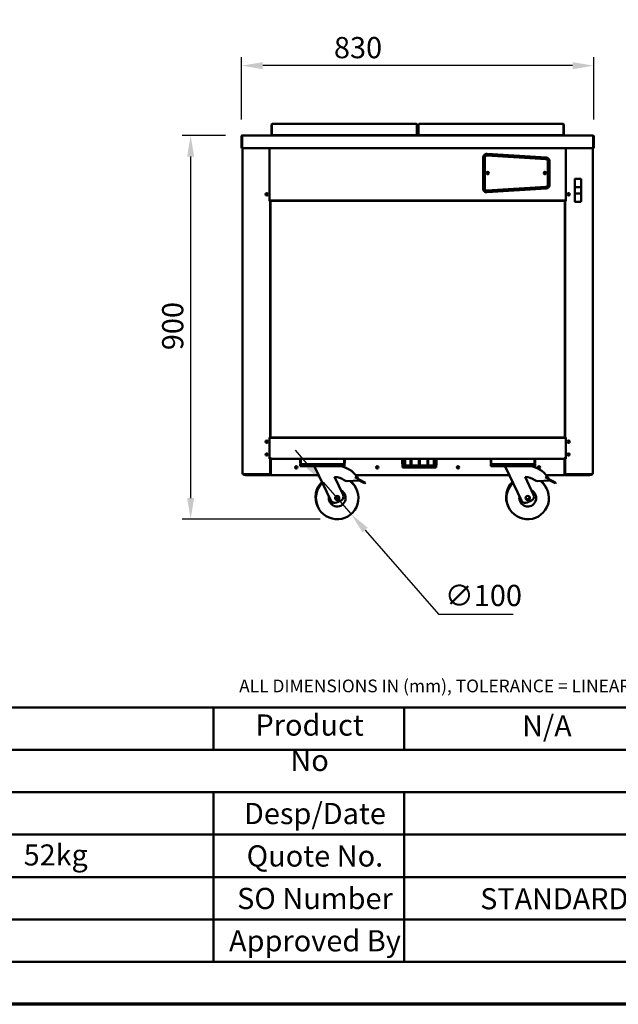
# Model space of a CAD drawing. Units: millimetres. Extents: x 65 to 5840, y 100 to 4100.
# Drawn here: x 2343 to 3754, y 100 to 2421 of the extents above; entities that cross this region are included whole.
import ezdxf
from ezdxf.enums import TextEntityAlignment as Align

# ---------------------------------------------------------------- set-up
doc = ezdxf.new("R2010")
doc.units = ezdxf.units.MM
doc.header["$LTSCALE"] = 20
for name, color, linetype, lineweight in [('Border (ISO)', 7, 'Continuous', 70), ('Dimension (ISO)', 7, 'Continuous', 25), ('Title (ISO)', 7, 'Continuous', 50), ('Visible (ISO)', 7, 'Continuous', 50)]:
    doc.layers.add(name, color=color, linetype=linetype, lineweight=lineweight)
doc.styles.add('Note Text (ISO)', font='tahoma.ttf')
doc.styles.add('Text Style101', font='tahomabd.ttf')
doc.styles.add('Text Style102', font='tahomabd.ttf')
doc.styles.add('Text Style49', font='tahoma.ttf')
doc.dimstyles.new('Default (ISO)', dxfattribs={"dimscale": 20, "dimtxt": 2.5, "dimasz": 2.5, "dimexe": 1, "dimexo": 2, "dimgap": 0.762, "dimtad": 1, "dimtoh": 1, "dimdec": 1, "dimrnd": 1e-08, "dimzin": 0, "dimdsep": 46, "dimtxsty": 'Note Text (ISO)', "dimcen": 0.09, "dimdle": 10, "dimclrd": 256, "dimclre": 256, "dimclrt": 256, "dimadec": 1, "dimazin": 0, "dimtfac": 1.40208, "dimtmove": 0, "dimatfit": 3, "dimfxl": 1, "dimtolj": 1, "dimtzin": 0, "dimlwd": -1, "dimlwe": -1, "dimarcsym": 0})

# ---------------------------------------------------------------- blocks, each defined once
blk = doc.blocks.new('Borders Default Border')
at = {"layer": 'Border (ISO)', "flags": 128}
blk.add_lwpolyline([(5, 5), (5, 205), (292, 205), (292, 5), (5, 5)], dxfattribs=at)
blk = doc.blocks.new('Title Blocks Moffat2018')
at = {"layer": 'Title (ISO)'}
for p, q in [((113.3, 117.13), (318.3, 117.13)), ((248.3, 117.13), (248.3, 112.13)), ((270.78, 112.13), (270.78, 117.13)), ((113.3, 112.13), (258.3, 112.13)), ((248.3, 112.13), (318.3, 112.13)), ((117.05, 107.13), (248.3, 107.13)), ((248.3, 107.13), (318.3, 107.13)), ((248.3, 107.13), (248.3, 87.13)), ((270.78, 87.13), (270.78, 107.13)), ((113.3, 102.13), (318.3, 102.13)), ((113.3, 97.13), (258.3, 97.13)), ((248.3, 97.13), (318.3, 97.13)), ((113.3, 92.13), (258.3, 92.13)), ((248.3, 92.13), (318.3, 92.13)), ((113.3, 87.13), (318.3, 87.13)), ((113.3, 82.13), (318.3, 82.13))]:
    blk.add_line(p, q, dxfattribs=at)
at = {"layer": 'Title (ISO)', "style": 'Note Text (ISO)'}
blk.add_text('SO Number', height=2.5, rotation=359.9974, dxfattribs=at).set_placement((260.25, 95.86), align=Align.TOP_CENTER)
blk.add_text('Approved By', height=2.5, dxfattribs=at).set_placement((260.25, 90.87), align=Align.TOP_CENTER)
for s, insert, char_height, width, attachment_point in [('\\fTahoma|b0|i0;\\H1.5000;ALL DIMENSIONS IN (mm), TOLERANCE = LINEAR ± 0.5mm, ANGULAR ± 0.5mm (OR AS STATED). ALL SHARP EDGES TO BE REMOVED FROM SHEET METAL PARTS.', (324.06, 118.41), 1.5, 152.5749, 5), ('\\fTahoma|b0|i0;\\H2.4855;52kg', (229.71, 100.98), 2.4855, 20.0252, 2)]:
    blk.add_mtext(s, dxfattribs=dict(at, insert=insert, char_height=char_height, width=width, attachment_point=attachment_point))
at = {"layer": 'Title (ISO)', "char_height": 2.5, "width": 18, "attachment_point": 2, "rotation": 0, "style": 'Note Text (ISO)'}
for s, insert in [('\\fTahoma|b0|i0;Product No', (259.62, 116.3)), ('\\fTahoma|b0|i0;Desp/Date', (260.25, 105.87)), ('\\fTahoma|b0|i0;Quote No.', (260.25, 100.87))]:
    blk.add_mtext(s, dxfattribs=dict(at, insert=insert))
at = {"layer": 'Title (ISO)'}
for tag, p, height, style in [('Product_No_001', (284.66, 113.7), 2.49, 'Text Style49'), ('PROJECT_001', (183.13, 113.5), 2.49, 'Text Style49'), ('TITLE_001', (179.92, 108.51), 2.49, 'Text Style49'), ('REVISION_NUMBER_001', (388.82, 89.63), 5, 'Text Style102'), ('CREATION_DATE_001', (350.51, 88.61), 2.49, 'Text Style49'), ('Sheet_Size_001', (393.06, 83.39), 2.5, 'Text Style101')]:
    blk.add_attdef(tag, p, '', height=height, dxfattribs=dict(at, style=style))
at = {"layer": 'Title (ISO)', "style": 'Text Style49'}
for tag, p in [('SMStyle', (165.89, 106.04)), ('Thickness', (230.11, 106.04)), ('Legacy', (165.89, 101.04)), ('Quote', (288.25, 100.87))]:
    blk.add_attdef(tag, text='', height=2.49, dxfattribs=at).set_placement(p, align=Align.TOP_CENTER)
for tag, p, rotation in [('SO_001', (279.72, 93.33), 359.9934), ('Initial_View_Scale_001', (344.21, 83.39), 0.0058)]:
    blk.add_attdef(tag, p, '', height=2.49, rotation=rotation, dxfattribs=at)
blk = doc.blocks.new('*D6')
at = {"layer": 'Defpoints', "color": 0, "transparency": 16777216}
for p in [(2866.1, 2312.7), (2866.1, 2146), (3696.1, 2146)]:
    blk.add_point(p, dxfattribs=at)
at = {"layer": 'Dimension (ISO)', "transparency": 16777216}
for p, q in [((2866.1, 2186), (2866.1, 2332.7)), ((3696.1, 2186), (3696.1, 2332.7)), ((3646.1, 2312.7), (2916.1, 2312.7))]:
    blk.add_line(p, q, dxfattribs=at)
for points in [[(2916.1, 2321), (2916.1, 2304.3), (2866.1, 2312.7)], [(3646.1, 2321), (3646.1, 2304.3), (3696.1, 2312.7)]]:
    blk.add_solid(points, dxfattribs=at)
at = {"layer": 'Dimension (ISO)', "transparency": 16777216, "insert": (3083.7, 2380.2), "char_height": 50, "attachment_point": 1, "style": 'Note Text (ISO)'}
blk.add_mtext('\\A1;830', dxfattribs=at)
blk = doc.blocks.new('*D7')
at = {"layer": 'Defpoints', "color": 0, "transparency": 16777216}
for p in [(2868.4, 2148.2), (2746.1, 1243.5), (3091.4, 1243.5)]:
    blk.add_point(p, dxfattribs=at)
at = {"layer": 'Dimension (ISO)', "transparency": 16777216}
for p, q in [((2828.4, 2148.2), (2726.1, 2148.2)), ((2746.1, 2098.2), (2746.1, 1293.5)), ((3051.4, 1243.5), (2726.1, 1243.5))]:
    blk.add_line(p, q, dxfattribs=at)
for points in [[(2737.8, 2098.2), (2754.4, 2098.2), (2746.1, 2148.2)], [(2737.8, 1293.5), (2754.4, 1293.5), (2746.1, 1243.5)]]:
    blk.add_solid(points, dxfattribs=at)
at = {"layer": 'Dimension (ISO)', "transparency": 16777216, "insert": (2678.8, 1642), "char_height": 50, "attachment_point": 1, "rotation": 90, "style": 'Note Text (ISO)'}
blk.add_mtext('\\A1;900', dxfattribs=at)
blk = doc.blocks.new('*D13')
at = {"layer": 'Defpoints', "color": 0, "transparency": 16777216}
for p in [(3058.5, 1331.2), (3124.2, 1255.8)]:
    blk.add_point(p, dxfattribs=at)
at = {"layer": 'Dimension (ISO)', "transparency": 16777216}
for p, q in [((3025.7, 1368.9), (2992.8, 1406.6)), ((3058.5, 1331.2), (3124.2, 1255.8)), ((3157.1, 1218.1), (3329.9, 1019.7)), ((3329.9, 1019.7), (3506.4, 1019.7))]:
    blk.add_line(p, q, dxfattribs=at)
for points in [[(3032, 1374.4), (3019.4, 1363.4), (3058.5, 1331.2)], [(3163.4, 1223.6), (3150.8, 1212.6), (3124.2, 1255.8)]]:
    blk.add_solid(points, dxfattribs=at)
at = {"layer": 'Dimension (ISO)', "transparency": 16777216, "insert": (3345.1, 1088.8), "char_height": 50, "attachment_point": 1, "style": 'Note Text (ISO)'}
blk.add_mtext('\\A1;∅100', dxfattribs=at)

msp = doc.modelspace()

# ---------------------------------------------------------------- linework, layer by layer
at = {"layer": 'Visible (ISO)'}
for p, q in [((2936.56, 2174.19), (2936.56, 2149.19)), ((2937.26, 2174.19), (2936.56, 2174.19)), ((2937.26, 2174.19), (2937.26, 2149.19)), ((2937.26, 2173.89), (2937.26, 2149.09)), ((2938.26, 2173.89), (2937.26, 2173.89)), ((2938.26, 2175.59), (3278.26, 2175.59)), ((2938.26, 2175.59), (2938.26, 2173.89)), ((3278.26, 2175.59), (3278.26, 2173.89)), ((3278.26, 2173.89), (3279.26, 2173.89)), ((3279.26, 2174.19), (3279.26, 2149.19)), ((3279.26, 2174.19), (3279.96, 2174.19)), ((3279.26, 2173.89), (3279.26, 2149.09)), ((3279.96, 2149.19), (3279.96, 2174.19)), ((3282.86, 2173.89), (3282.86, 2149.09)), ((3283.86, 2173.89), (3282.86, 2173.89)), ((3283.86, 2175.59), (3623.86, 2175.59)), ((3283.86, 2175.59), (3283.86, 2173.89)), ((3623.86, 2175.59), (3623.86, 2173.89)), ((3623.86, 2173.89), (3624.86, 2173.89)), ((3624.86, 2174.19), (3624.86, 2149.19)), ((3624.86, 2174.19), (3625.56, 2174.19)), ((3624.86, 2173.89), (3624.86, 2149.09)), ((3625.56, 2149.19), (3625.56, 2174.19)), ((2866.06, 2145.99), (2866.06, 2118.19)), ((2867.26, 2145.99), (2867.26, 2118.19)), ((2867.4, 2120.39), (2867.4, 2145.99)), ((2868.26, 2148.17), (2868.26, 2148.19)), ((2868.26, 2148.19), (2868.4, 2148.19)), ((2868.4, 2148.19), (3693.72, 2148.19)), ((2937.26, 2149.19), (2936.56, 2149.19)), ((3279.26, 2149.09), (2937.26, 2149.09)), ((2952.26, 2148.19), (2952.26, 2149.09)), ((2967.96, 2148.19), (2967.96, 2148.75)), ((2978.66, 2149.09), (2978.66, 2148.19)), ((3237.86, 2148.19), (3237.86, 2149.09)), ((3248.56, 2148.75), (3248.56, 2148.19)), ((3264.26, 2149.09), (3264.26, 2148.19)), ((3279.26, 2149.19), (3279.96, 2149.19)), ((3624.86, 2149.09), (3282.86, 2149.09)), ((3583.46, 2148.19), (3583.46, 2149.09)), ((3594.16, 2148.75), (3594.16, 2148.19)), ((3609.86, 2149.09), (3609.86, 2148.19)), ((3624.86, 2149.19), (3625.56, 2149.19)), ((3693.72, 2148.19), (3693.86, 2148.19)), ((3693.86, 2148.17), (3693.86, 2148.19)), ((3694.72, 2145.99), (3694.72, 2120.39)), ((3694.86, 2145.99), (3694.86, 2118.19)), ((3696.06, 2118.19), (3696.06, 2145.99)), ((2867.26, 2118.19), (2866.06, 2118.19)), ((2867.4, 2120.39), (2867.4, 2118.19)), ((3694.72, 2118.19), (2867.4, 2118.19)), ((2868.56, 2118.19), (2868.56, 1349.33)), ((2931.56, 1993.49), (2931.56, 2118.19)), ((3630.56, 2118.19), (3630.56, 1993.49)), ((3693.56, 2118.19), (3693.56, 1349.33)), ((3694.72, 2118.19), (3694.72, 2120.39)), ((3694.86, 2118.19), (3696.06, 2118.19)), ((3435.06, 2023.08), (3435.06, 2095.9)), ((3436.06, 2095.96), (3436.06, 2023.02)), ((3438.06, 2023.02), (3438.06, 2095.96)), ((3439.06, 2095.96), (3439.06, 2023.02)), ((3583.38, 2091.98), (3444.38, 2100.95)), ((3444.45, 2101.94), (3583.45, 2092.98)), ((3583.58, 2094.97), (3444.58, 2103.94)), ((3444.64, 2104.88), (3583.64, 2096.03)), ((3588.06, 2031.99), (3588.06, 2086.99)), ((3589.06, 2086.99), (3589.06, 2031.99)), ((3591.06, 2031.99), (3591.06, 2086.99)), ((3592.06, 2087.04), (3592.06, 2031.93)), ((3651.06, 2044.29), (3651.06, 2026.34)), ((3664.06, 2046.29), (3653.06, 2046.29)), ((3666.06, 2026.34), (3666.06, 2044.29)), ((3444.38, 2018.03), (3583.38, 2027)), ((3583.45, 2026), (3444.45, 2017.03)), ((3444.58, 2015.04), (3583.58, 2024.01)), ((3583.64, 2022.95), (3444.64, 2014.1)), ((3651.06, 2026.34), (3651.06, 2011.44)), ((3664.06, 2026.39), (3653.06, 2026.39)), ((3666.06, 2011.44), (3666.06, 2026.34)), ((2927.87, 2007.99), (2923.26, 2007.99)), ((2933.56, 1994.49), (2933.56, 1996.19)), ((3628.56, 1994.49), (3628.56, 1996.19)), ((3638.87, 2007.99), (3634.26, 2007.99)), ((3651.06, 2011.44), (3651.06, 1993.49)), ((3653.06, 2011.39), (3664.06, 2011.39)), ((3666.06, 1993.49), (3666.06, 2011.44)), ((2931.56, 1994.49), (2933.56, 1994.49)), ((2931.86, 1993.49), (2931.56, 1993.49)), ((2931.86, 1993.49), (2933.56, 1993.49)), ((2932.86, 1993.49), (2932.86, 1994.49)), ((2933.56, 1994.49), (3628.56, 1994.49)), ((2933.56, 1994.49), (2933.56, 1993.49)), ((2933.56, 1993.49), (2934.9, 1993.49)), ((2933.56, 1436.19), (2933.56, 1993.49)), ((2934.06, 1436.83), (2934.06, 1993.15)), ((2934.76, 1993.15), (2934.06, 1993.15)), ((2934.9, 1993.99), (3627.22, 1993.99)), ((2934.9, 1993.29), (2934.9, 1993.99)), ((3627.22, 1993.29), (3627.22, 1993.99)), ((3627.22, 1993.49), (3628.56, 1993.49)), ((3627.36, 1993.15), (3628.06, 1993.15)), ((3628.06, 1993.15), (3628.06, 1436.83)), ((3630.56, 1994.49), (3628.56, 1994.49)), ((3628.56, 1993.49), (3628.56, 1994.49)), ((3628.56, 1993.49), (3630.26, 1993.49)), ((3628.56, 1436.19), (3628.56, 1993.49)), ((3629.26, 1994.49), (3629.26, 1993.49)), ((3630.56, 1993.49), (3630.26, 1993.49)), ((3664.06, 1991.49), (3653.06, 1991.49)), ((2933.56, 1826.66), (2934.06, 1826.66)), ((2933.56, 1823.66), (2934.06, 1823.66)), ((2931.56, 1436.19), (2931.86, 1436.19)), ((2931.56, 1386.19), (2931.56, 1436.19)), ((2931.56, 1434.29), (2933.55, 1434.29)), ((2933.11, 1436.19), (2931.86, 1436.19)), ((2932.86, 1436.19), (2932.86, 1434.29)), ((2933.11, 1436.19), (2933.56, 1436.19)), ((2933.55, 1433.28), (2933.55, 1434.29)), ((2933.56, 1433.28), (2933.55, 1433.28)), ((2933.56, 1435.48), (2933.56, 1436.19)), ((2933.56, 1435.49), (3628.56, 1435.49)), ((2933.56, 1435.48), (2933.56, 1433.29)), ((2933.56, 1433.29), (2933.56, 1433.28)), ((2934.76, 1436.83), (2934.06, 1436.83)), ((2934.56, 1436.83), (2934.56, 1435.49)), ((2934.87, 1437.09), (2935.41, 1437.09)), ((2934.9, 1436.69), (2934.9, 1435.99)), ((3627.22, 1435.99), (2934.9, 1435.99)), ((3626.71, 1437.09), (3627.25, 1437.09)), ((3627.22, 1436.69), (3627.22, 1435.99)), ((3627.36, 1436.83), (3628.06, 1436.83)), ((3627.56, 1435.49), (3627.56, 1436.83)), ((3629.01, 1436.19), (3628.56, 1436.19)), ((3628.56, 1435.48), (3628.56, 1436.19)), ((3628.56, 1433.29), (3628.56, 1435.48)), ((3628.56, 1433.28), (3628.56, 1433.29)), ((3628.57, 1433.28), (3628.56, 1433.28)), ((3628.57, 1434.29), (3630.56, 1434.29)), ((3628.57, 1434.29), (3628.57, 1433.28)), ((3630.26, 1436.19), (3629.01, 1436.19)), ((3629.26, 1436.19), (3629.26, 1434.29)), ((3630.26, 1436.19), (3630.56, 1436.19)), ((3630.56, 1436.19), (3630.56, 1386.19)), ((2931.56, 1387.69), (2935.76, 1387.69)), ((2931.86, 1386.19), (2931.56, 1386.19)), ((2931.86, 1386.19), (2933.11, 1386.19)), ((2932.86, 1387.69), (2932.86, 1386.19)), ((2933.56, 1386.19), (2933.11, 1386.19)), ((2933.56, 1386.19), (2933.56, 1387.69)), ((2933.83, 1387.69), (2933.56, 1387.53)), ((2934.26, 1387.53), (2933.56, 1387.53)), ((2933.56, 1350.33), (2933.56, 1386.19)), ((2933.76, 1387.53), (2933.76, 1385.41)), ((2934.42, 1387.69), (2934.26, 1387.53)), ((2934.55, 1387.53), (2934.26, 1387.53)), ((2934.56, 1387.55), (2934.4, 1387.39)), ((2934.4, 1387.39), (2934.4, 1386.69)), ((2934.4, 1386.69), (2934.47, 1386.8)), ((2934.4, 1386.22), (2934.4, 1386.69)), ((2934.56, 1386.69), (2934.4, 1386.69)), ((2934.46, 1387.53), (2934.46, 1387.45)), ((2934.47, 1386.8), (2934.56, 1386.96)), ((2934.56, 1387.69), (2934.56, 1386.69)), ((2935.76, 1386.69), (2934.56, 1386.69)), ((2934.76, 1349.49), (2934.76, 1384.49)), ((2934.9, 1384.49), (2934.9, 1349.49)), ((2935.76, 1387.69), (2935.76, 1385.49)), ((2935.76, 1385.49), (3005.4, 1385.49)), ((3004.06, 1383.29), (3004.06, 1375.69)), ((3004.56, 1373.49), (3006.26, 1373.49)), ((3004.56, 1373.49), (3004.56, 1368.49)), ((3005.26, 1375.69), (3005.26, 1383.29)), ((3005.4, 1375.69), (3005.4, 1385.49)), ((3005.4, 1385.49), (3107.72, 1385.49)), ((3006.26, 1373.49), (3006.26, 1373.51)), ((3006.4, 1373.49), (3006.26, 1373.49)), ((3106.72, 1373.49), (3006.4, 1373.49)), ((3106.86, 1373.49), (3106.72, 1373.49)), ((3106.86, 1373.51), (3106.86, 1373.49)), ((3106.86, 1373.49), (3108.56, 1373.49)), ((3107.72, 1385.49), (3454.4, 1385.49)), ((3107.72, 1385.49), (3107.72, 1375.69)), ((3107.86, 1375.69), (3107.86, 1383.29)), ((3108.56, 1368.49), (3108.56, 1373.49)), ((3109.06, 1375.69), (3109.06, 1383.29)), ((3245.17, 1369.89), (3244.34, 1385.49)), ((3245.17, 1369.89), (3245.19, 1369.89)), ((3245.19, 1369.89), (3245.33, 1369.89)), ((3245.33, 1385.49), (3245.33, 1369.89)), ((3245.34, 1385.49), (3245.34, 1369.89)), ((3245.34, 1369.89), (3249.98, 1369.89)), ((3245.66, 1368.39), (3245.34, 1369.89)), ((3249.54, 1385.49), (3249.54, 1385.18)), ((3249.98, 1369.89), (3251.08, 1369.89)), ((3251.08, 1369.89), (3251.2, 1369.89)), ((3251.2, 1385.49), (3251.2, 1369.89)), ((3251.2, 1369.89), (3264.18, 1369.89)), ((3264.09, 1385.49), (3264.09, 1377.75)), ((3264.18, 1369.89), (3266.07, 1369.89)), ((3266.07, 1369.89), (3266.15, 1369.89)), ((3266.15, 1385.49), (3266.15, 1369.89)), ((3266.15, 1369.89), (3283.96, 1369.89)), ((3283.96, 1385.49), (3283.96, 1369.89)), ((3283.96, 1369.89), (3283.97, 1369.89)), ((3283.97, 1369.89), (3286.16, 1369.89)), ((3286.16, 1385.49), (3286.16, 1369.89)), ((3286.16, 1369.89), (3286.16, 1369.89)), ((3286.16, 1369.89), (3303.98, 1369.89)), ((3303.98, 1385.49), (3303.98, 1369.89)), ((3303.98, 1369.89), (3304.05, 1369.89)), ((3304.05, 1369.89), (3305.95, 1369.89)), ((3305.95, 1369.89), (3318.92, 1369.89)), ((3306.04, 1385.49), (3306.04, 1377.75)), ((3318.92, 1385.49), (3318.92, 1369.89)), ((3318.92, 1369.89), (3319.05, 1369.89)), ((3319.05, 1369.89), (3320.14, 1369.89)), ((3320.14, 1369.89), (3324.79, 1369.89)), ((3320.58, 1385.49), (3320.58, 1385.18)), ((3324.46, 1368.39), (3324.79, 1369.89)), ((3324.79, 1385.49), (3324.79, 1369.89)), ((3324.79, 1385.49), (3324.79, 1369.89)), ((3324.79, 1369.89), (3324.94, 1369.89)), ((3324.94, 1369.89), (3324.95, 1369.89)), ((3324.95, 1369.89), (3325.78, 1385.49)), ((3453.06, 1383.29), (3453.06, 1375.69)), ((3453.56, 1373.49), (3455.26, 1373.49)), ((3453.56, 1373.49), (3453.56, 1368.49)), ((3454.26, 1375.69), (3454.26, 1383.29)), ((3454.4, 1375.69), (3454.4, 1385.49)), ((3454.4, 1385.49), (3556.72, 1385.49)), ((3455.26, 1373.49), (3455.26, 1373.51)), ((3455.4, 1373.49), (3455.26, 1373.49)), ((3555.72, 1373.49), (3455.4, 1373.49)), ((3555.86, 1373.49), (3555.72, 1373.49)), ((3555.86, 1373.51), (3555.86, 1373.49)), ((3555.86, 1373.49), (3557.56, 1373.49)), ((3556.72, 1385.49), (3626.36, 1385.49)), ((3556.72, 1385.49), (3556.72, 1375.69)), ((3556.86, 1375.69), (3556.86, 1383.29)), ((3557.56, 1368.49), (3557.56, 1373.49)), ((3558.06, 1375.69), (3558.06, 1383.29)), ((3630.56, 1387.69), (3626.36, 1387.69)), ((3626.36, 1385.49), (3626.36, 1387.69)), ((3627.56, 1386.69), (3626.36, 1386.69)), ((3627.22, 1384.49), (3627.22, 1349.49)), ((3627.36, 1349.49), (3627.36, 1384.49)), ((3627.56, 1386.69), (3627.56, 1387.69)), ((3627.56, 1387.55), (3627.72, 1387.39)), ((3627.56, 1386.96), (3627.65, 1386.8)), ((3627.72, 1386.69), (3627.56, 1386.69)), ((3627.58, 1387.53), (3627.86, 1387.53)), ((3627.65, 1386.8), (3627.72, 1386.69)), ((3627.7, 1387.69), (3627.86, 1387.53)), ((3627.72, 1387.39), (3627.72, 1386.69)), ((3627.72, 1386.22), (3627.72, 1386.69)), ((3627.86, 1386.1), (3627.86, 1387.53)), ((3627.86, 1387.53), (3628.56, 1387.53)), ((3628.56, 1387.53), (3628.29, 1387.69)), ((3628.56, 1386.19), (3628.56, 1387.69)), ((3628.56, 1350.33), (3628.56, 1386.19)), ((3628.56, 1386.19), (3629.01, 1386.19)), ((3629.01, 1386.19), (3630.26, 1386.19)), ((3629.26, 1387.69), (3629.26, 1386.19)), ((3630.56, 1386.19), (3630.26, 1386.19)), ((2870.26, 1349.33), (2868.56, 1349.33)), ((2870.26, 1349.33), (2931.86, 1349.33)), ((2871.56, 1349.19), (2883.56, 1349.19)), ((2871.56, 1348.49), (2875.56, 1348.49)), ((2875.56, 1348.49), (2880.56, 1348.49)), ((2875.56, 1348.49), (2875.56, 1347.29)), ((2880.56, 1347.29), (2875.56, 1347.29)), ((2880.56, 1348.49), (2886.71, 1348.49)), ((2880.56, 1347.29), (2932.56, 1347.29)), ((2885.19, 1349.19), (2883.56, 1349.19)), ((2883.56, 1349.19), (2883.56, 1348.49)), ((2886.56, 1348.49), (2886.56, 1349.19)), ((2889.56, 1349.19), (2886.56, 1349.19)), ((2886.71, 1348.49), (2889.56, 1348.49)), ((2889.56, 1349.19), (2931.86, 1349.19)), ((2931.86, 1348.49), (2889.56, 1348.49)), ((2931.86, 1348.49), (2932.56, 1348.49)), ((2933.56, 1350.19), (2933.55, 1350.19)), ((2933.56, 1350.33), (2933.56, 1350.19)), ((2933.56, 1350.19), (2933.56, 1349.49)), ((2934.6, 1348.67), (2934.6, 1348.49)), ((2934.6, 1348.49), (2934.9, 1348.49)), ((2934.74, 1349.19), (2934.9, 1349.19)), ((2934.76, 1349.63), (2934.9, 1349.77)), ((2934.76, 1349.34), (2934.9, 1349.49)), ((2934.9, 1349.49), (2934.9, 1347.29)), ((3048.22, 1347.29), (2934.9, 1347.29)), ((3009.56, 1368.49), (3004.56, 1368.49)), ((3103.56, 1368.49), (3009.56, 1368.49)), ((3039.06, 1368.49), (3039.06, 1366.49)), ((3039.06, 1366.49), (3076.73, 1287.51)), ((3108.56, 1368.49), (3103.56, 1368.49)), ((3497.22, 1347.29), (3135.2, 1347.29)), ((3245.66, 1368.39), (3324.46, 1368.39)), ((3245.66, 1368.39), (3245.66, 1365.59)), ((3245.66, 1365.59), (3324.46, 1365.59)), ((3324.46, 1368.39), (3324.46, 1365.59)), ((3458.56, 1368.49), (3453.56, 1368.49)), ((3552.56, 1368.49), (3458.56, 1368.49)), ((3488.06, 1368.49), (3488.06, 1366.49)), ((3488.06, 1366.49), (3525.73, 1287.51)), ((3557.56, 1368.49), (3552.56, 1368.49)), ((3627.22, 1347.29), (3584.2, 1347.29)), ((3627.36, 1349.83), (3627.22, 1349.97)), ((3627.36, 1349.55), (3627.22, 1349.69)), ((3627.22, 1347.29), (3627.22, 1349.49)), ((3627.22, 1349.19), (3627.38, 1349.19)), ((3627.22, 1348.49), (3627.6, 1348.49)), ((3628.56, 1350.33), (3628.56, 1350.19)), ((3628.56, 1349.49), (3628.56, 1350.19)), ((3628.56, 1350.19), (3628.58, 1350.19)), ((3630.26, 1348.49), (3629.56, 1348.49)), ((3629.56, 1347.29), (3681.56, 1347.29)), ((3691.86, 1349.33), (3630.26, 1349.33)), ((3672.56, 1349.19), (3630.26, 1349.19)), ((3630.26, 1348.49), (3672.56, 1348.49)), ((3672.56, 1349.19), (3675.56, 1349.19)), ((3675.41, 1348.49), (3672.56, 1348.49)), ((3681.56, 1348.49), (3675.41, 1348.49)), ((3675.56, 1348.49), (3675.56, 1349.19)), ((3678.56, 1349.19), (3676.94, 1349.19)), ((3678.56, 1349.19), (3678.56, 1348.49)), ((3690.56, 1349.19), (3678.56, 1349.19)), ((3681.56, 1348.49), (3686.56, 1348.49)), ((3686.56, 1347.29), (3681.56, 1347.29)), ((3686.56, 1347.29), (3686.56, 1348.49)), ((3686.56, 1348.49), (3690.56, 1348.49)), ((3691.86, 1349.33), (3693.56, 1349.33)), ((3105.24, 1301.11), (3085.22, 1343.11)), ((3114.68, 1333.4), (3143.56, 1334.53)), ((3132.82, 1342.45), (3144.49, 1336.3)), ((3144.49, 1336.3), (3143.56, 1334.53)), ((3143.56, 1334.53), (3154.24, 1328.91)), ((3155.18, 1330.68), (3144.49, 1336.3)), ((3156.84, 1327.54), (3154.24, 1328.91)), ((3155.18, 1330.68), (3157.77, 1329.31)), ((3156.84, 1327.54), (3157.77, 1329.31)), ((3554.24, 1301.11), (3534.22, 1343.11)), ((3563.68, 1333.4), (3592.56, 1334.53)), ((3581.82, 1342.45), (3593.49, 1336.3)), ((3593.49, 1336.3), (3592.56, 1334.53)), ((3592.56, 1334.53), (3603.24, 1328.91)), ((3604.18, 1330.68), (3593.49, 1336.3)), ((3605.84, 1327.54), (3603.24, 1328.91)), ((3604.18, 1330.68), (3606.77, 1329.31)), ((3605.84, 1327.54), (3606.77, 1329.31)), ((3090.06, 1282.79), (3100.52, 1287.78)), ((3539.06, 1282.79), (3549.52, 1287.78))]:
    msp.add_line(p, q, dxfattribs=at)
for centre, radius in [((3446.06, 2059.49), 3), ((3581.06, 2059.49), 3), ((2925.56, 2009.49), 2.75), ((3636.56, 2009.49), 2.75), ((2925.56, 1426.09), 2.75), ((3636.56, 1426.09), 2.75), ((2925.56, 1396.09), 2.75), ((3636.56, 1396.09), 2.75), ((2995.06, 1365.49), 2.75), ((3185.73, 1365.49), 2.75), ((3376.4, 1365.49), 2.75), ((3567.06, 1365.49), 2.75), ((3091.38, 1293.49), 5), ((3540.38, 1293.49), 5)]:
    msp.add_circle(centre, radius, dxfattribs=at)
for centre, radius, start, end in [((2938.26, 2173.19), 1.7, 90, 143.96812), ((2938.26, 2173.19), 1, 90, 135.573), ((3278.26, 2173.19), 1.7, 36.03188, 90), ((3278.26, 2173.19), 1, 44.427, 90), ((3623.86, 2173.19), 1.7, 36.03188, 90), ((3623.86, 2173.19), 1, 44.427, 90), ((2868.26, 2145.99), 1, 145.59124, 180), ((2970.96, 2148.75), 3, 173.46517, 180), ((3245.56, 2148.75), 3, 0, 6.53483), ((3591.16, 2148.75), 3, 0, 6.53483), ((3693.86, 2145.99), 1, 0, 34.40876), ((3444.06, 2095.9), 9, 86.35551, 180), ((3444.06, 2095.96), 8, 86.30861, 180), ((3444.06, 2095.96), 6, 86.30861, 180), ((3444.06, 2095.96), 5, 86.30861, 180), ((3583.06, 2086.99), 5, 0, 86.30861), ((3583.06, 2086.99), 6, 0, 86.30861), ((3583.06, 2086.99), 8, 0, 86.30861), ((3583.06, 2087.04), 9, 0, 86.35551), ((3653.06, 2044.29), 2, 90, 180), ((3664.06, 2044.29), 2, 0, 90), ((3444.06, 2023.08), 9, 180, 273.64449), ((3444.06, 2023.02), 8, 180, 273.69139), ((3444.06, 2023.02), 6, 180, 273.69139), ((3444.06, 2023.02), 5, 180, 273.69139), ((3583.06, 2031.99), 5, 273.69139, 0), ((3583.06, 2031.99), 6, 273.69139, 0), ((3583.06, 2031.99), 8, 273.69139, 0), ((3583.06, 2031.93), 9, 273.64449, 0), ((3653.06, 1993.49), 2, 180, 270), ((3664.06, 1993.49), 2, 270, 0), ((2935.76, 1384.49), 2.2, 90, 180), ((2935.76, 1384.49), 1, 90, 180), ((2935.9, 1384.49), 1, 90, 180), ((3006.26, 1383.29), 2.2, 112.97087, 180), ((3006.26, 1383.29), 1, 149.15737, 180), ((3006.26, 1375.69), 1, 180, 214.40876), ((3106.86, 1375.69), 1, 325.59124, 0), ((3106.86, 1383.29), 2.2, 0, 67.02913), ((3106.86, 1383.29), 1, 0, 30.84263), ((3455.26, 1383.29), 2.2, 112.97087, 180), ((3455.26, 1383.29), 1, 149.15737, 180), ((3455.26, 1375.69), 1, 180, 214.40876), ((3555.86, 1375.69), 1, 325.59124, 0), ((3555.86, 1383.29), 2.2, 0, 67.02913), ((3555.86, 1383.29), 1, 0, 30.84263), ((3626.22, 1384.49), 1, 0, 90), ((3626.36, 1384.49), 2.2, 0, 90), ((3626.36, 1384.49), 1, 0, 90), ((2871.56, 1350.19), 1, 239.15737, 270), ((2886.56, 1350.19), 1.7, 210.33442, 270), ((2886.56, 1350.19), 1, 239.15737, 270), ((2932.56, 1349.49), 2.2, 270, 0), ((2932.56, 1349.49), 1, 270, 0), ((2939.4, 1353.49), 5, 201.83108, 205.84193), ((3085.51, 1305.61), 64.86, 29.62743, 75.80326), ((3534.51, 1305.61), 64.86, 29.62743, 75.80326), ((3622.72, 1353.49), 5, 334.15807, 338.16892), ((3629.56, 1349.49), 2.2, 180, 270), ((3629.56, 1349.49), 1, 180, 270), ((3675.56, 1350.19), 1, 270, 300.84263), ((3675.56, 1350.19), 1.7, 270, 329.66558), ((3690.56, 1350.19), 1, 270, 300.84263), ((3090.43, 1295.49), 50, 133.91545, 206.7697), ((3091.38, 1293.49), 50, 133.91545, 53.45056), ((3085.51, 1305.61), 37.5, 52.70393, 90.44592), ((3114.29, 1343.4), 10, 232.70393, 272.23799), ((3090.43, 1295.49), 50, 24.2303, 49.86396), ((3539.43, 1295.49), 50, 133.91545, 206.7697), ((3540.38, 1293.49), 50, 133.91545, 53.45056), ((3534.51, 1305.61), 37.5, 52.70393, 90.44592), ((3563.29, 1343.4), 10, 232.70393, 272.23799), ((3539.43, 1295.49), 50, 24.2303, 49.86396), ((3091.38, 1293.49), 20, 167.66329, 63.33671), ((3096.22, 1296.81), 10, 295.5, 25.5), ((3540.38, 1293.49), 20, 167.66329, 63.33671), ((3545.22, 1296.81), 10, 295.5, 25.5), ((3085.76, 1291.82), 10, 205.5, 295.5), ((3090.43, 1295.49), 5, 218.30219, 12.69781), ((3534.76, 1291.82), 10, 205.5, 295.5), ((3539.43, 1295.49), 5, 218.30219, 12.69781)]:
    msp.add_arc(centre, radius, start, end, dxfattribs=at)
for centre, major_axis, start_param, end_param in [((3653.06, 2026.34), (2, 0), 1.5707963, 3.1415927), ((3664.06, 2026.34), (2, 0), 0, 1.5707963), ((3653.06, 2011.44), (-2, 0), 0, 1.5707963), ((3664.06, 2011.44), (2, 0), 4.712389, 6.2831853)]:
    msp.add_ellipse(centre, major_axis=major_axis, ratio=0.0249844, start_param=start_param, end_param=end_param, dxfattribs=at)
for points, knots in [([(2868.26, 2148.19), (2867.46, 2148.19), (2866.67, 2147.71), (2866.31, 2147), (2866.15, 2146.69), (2866.06, 2146.34), (2866.06, 2145.99)], [1.5707963, 1.5707963, 1.5707963, 1.5707963, 2.6663187, 2.6663187, 2.6663187, 3.1415927, 3.1415927, 3.1415927, 3.1415927]), ([(2867.4, 2145.99), (2867.4, 2146.79), (2867.62, 2147.58), (2867.95, 2147.94), (2868.09, 2148.1), (2868.25, 2148.19), (2868.4, 2148.19)], [-3.1415927, -3.1415927, -3.1415927, -3.1415927, -2.0460703, -2.0460703, -2.0460703, -1.5707963, -1.5707963, -1.5707963, -1.5707963]), ([(3693.72, 2148.19), (3694.09, 2148.19), (3694.44, 2147.71), (3694.61, 2147), (3694.68, 2146.69), (3694.72, 2146.34), (3694.72, 2145.99)], [1.5707963, 1.5707963, 1.5707963, 1.5707963, 2.6663187, 2.6663187, 2.6663187, 3.1415927, 3.1415927, 3.1415927, 3.1415927]), ([(3696.06, 2145.99), (3696.06, 2146.79), (3695.58, 2147.58), (3694.87, 2147.94), (3694.56, 2148.1), (3694.21, 2148.19), (3693.86, 2148.19)], [-3.1415927, -3.1415927, -3.1415927, -3.1415927, -2.0460703, -2.0460703, -2.0460703, -1.5707963, -1.5707963, -1.5707963, -1.5707963]), ([(2934.06, 1993.15), (2934.06, 1992.93), (2934.5, 1992.72), (2935.12, 1992.5), (2935.32, 1992.43), (2935.54, 1992.36), (2935.76, 1992.29)], [0, 0, 0, 0, 1.1829099, 1.1829099, 1.1829099, 1.5707963, 1.5707963, 1.5707963, 1.5707963]), ([(2935.76, 1992.29), (2935.31, 1992.53), (2934.89, 1992.78), (2934.79, 1993.03), (2934.77, 1993.07), (2934.76, 1993.11), (2934.76, 1993.15)], [0, 0, 0, 0, 1.3507155, 1.3507155, 1.3507155, 1.5707963, 1.5707963, 1.5707963, 1.5707963]), ([(2935.76, 1992.29), (2935.55, 1992.96), (2935.33, 1993.61), (2935.12, 1993.86), (2935.05, 1993.95), (2934.98, 1993.99), (2934.9, 1993.99)], [0, 0, 0, 0, 1.1829099, 1.1829099, 1.1829099, 1.5707963, 1.5707963, 1.5707963, 1.5707963]), ([(2935.76, 1992.29), (2935.52, 1992.74), (2935.27, 1993.17), (2935.02, 1993.26), (2934.98, 1993.28), (2934.94, 1993.29), (2934.9, 1993.29)], [0, 0, 0, 0, 1.3507155, 1.3507155, 1.3507155, 1.5707963, 1.5707963, 1.5707963, 1.5707963]), ([(3627.22, 1993.99), (3627.01, 1993.99), (3626.79, 1993.55), (3626.58, 1992.93), (3626.5, 1992.73), (3626.43, 1992.51), (3626.36, 1992.29)], [0, 0, 0, 0, 1.1829099, 1.1829099, 1.1829099, 1.5707963, 1.5707963, 1.5707963, 1.5707963]), ([(3626.36, 1992.29), (3626.61, 1992.74), (3626.86, 1993.17), (3627.1, 1993.26), (3627.14, 1993.28), (3627.18, 1993.29), (3627.22, 1993.29)], [0, 0, 0, 0, 1.3507155, 1.3507155, 1.3507155, 1.5707963, 1.5707963, 1.5707963, 1.5707963]), ([(3626.36, 1992.29), (3627.03, 1992.5), (3627.68, 1992.72), (3627.94, 1992.94), (3628.02, 1993.01), (3628.06, 1993.08), (3628.06, 1993.15)], [0, 0, 0, 0, 1.1829099, 1.1829099, 1.1829099, 1.5707963, 1.5707963, 1.5707963, 1.5707963]), ([(3626.36, 1992.29), (3626.81, 1992.53), (3627.24, 1992.78), (3627.34, 1993.03), (3627.35, 1993.07), (3627.36, 1993.11), (3627.36, 1993.15)], [0, 0, 0, 0, 1.3507155, 1.3507155, 1.3507155, 1.5707963, 1.5707963, 1.5707963, 1.5707963]), ([(2935.76, 1437.69), (2935.09, 1437.47), (2934.44, 1437.26), (2934.19, 1437.04), (2934.11, 1436.97), (2934.06, 1436.9), (2934.06, 1436.83)], [0, 0, 0, 0, 1.1829099, 1.1829099, 1.1829099, 1.5707963, 1.5707963, 1.5707963, 1.5707963]), ([(2935.76, 1437.69), (2935.31, 1437.44), (2934.89, 1437.2), (2934.79, 1436.95), (2934.77, 1436.91), (2934.76, 1436.87), (2934.76, 1436.83)], [0, 0, 0, 0, 1.3507155, 1.3507155, 1.3507155, 1.5707963, 1.5707963, 1.5707963, 1.5707963]), ([(2934.9, 1435.99), (2935.12, 1435.99), (2935.34, 1436.43), (2935.55, 1437.05), (2935.62, 1437.25), (2935.69, 1437.47), (2935.76, 1437.69)], [0, 0, 0, 0, 1.1829099, 1.1829099, 1.1829099, 1.5707963, 1.5707963, 1.5707963, 1.5707963]), ([(2935.76, 1437.69), (2935.52, 1437.24), (2935.27, 1436.81), (2935.02, 1436.71), (2934.98, 1436.7), (2934.94, 1436.69), (2934.9, 1436.69)], [0, 0, 0, 0, 1.3507155, 1.3507155, 1.3507155, 1.5707963, 1.5707963, 1.5707963, 1.5707963]), ([(3626.36, 1437.69), (3626.58, 1437.02), (3626.79, 1436.37), (3627.01, 1436.11), (3627.08, 1436.03), (3627.15, 1435.99), (3627.22, 1435.99)], [0, 0, 0, 0, 1.1829099, 1.1829099, 1.1829099, 1.5707963, 1.5707963, 1.5707963, 1.5707963]), ([(3626.36, 1437.69), (3626.61, 1437.24), (3626.86, 1436.81), (3627.1, 1436.71), (3627.14, 1436.7), (3627.18, 1436.69), (3627.22, 1436.69)], [0, 0, 0, 0, 1.3507155, 1.3507155, 1.3507155, 1.5707963, 1.5707963, 1.5707963, 1.5707963]), ([(3628.06, 1436.83), (3628.06, 1437.05), (3627.63, 1437.26), (3627.01, 1437.48), (3626.8, 1437.55), (3626.58, 1437.62), (3626.36, 1437.69)], [0, 0, 0, 0, 1.1829099, 1.1829099, 1.1829099, 1.5707963, 1.5707963, 1.5707963, 1.5707963]), ([(3626.36, 1437.69), (3626.81, 1437.44), (3627.24, 1437.2), (3627.34, 1436.95), (3627.35, 1436.91), (3627.36, 1436.87), (3627.36, 1436.83)], [0, 0, 0, 0, 1.3507155, 1.3507155, 1.3507155, 1.5707963, 1.5707963, 1.5707963, 1.5707963]), ([(3004.06, 1375.69), (3004.06, 1374.89), (3004.54, 1374.1), (3005.26, 1373.73), (3005.57, 1373.57), (3005.91, 1373.49), (3006.26, 1373.49)], [-3.1415927, -3.1415927, -3.1415927, -3.1415927, -2.0460703, -2.0460703, -2.0460703, -1.5707963, -1.5707963, -1.5707963, -1.5707963]), ([(3006.4, 1373.49), (3006.04, 1373.49), (3005.68, 1373.97), (3005.52, 1374.68), (3005.44, 1374.99), (3005.4, 1375.34), (3005.4, 1375.69)], [1.5707963, 1.5707963, 1.5707963, 1.5707963, 2.6663187, 2.6663187, 2.6663187, 3.1415927, 3.1415927, 3.1415927, 3.1415927]), ([(3107.72, 1375.69), (3107.72, 1374.89), (3107.5, 1374.1), (3107.18, 1373.73), (3107.04, 1373.57), (3106.88, 1373.49), (3106.72, 1373.49)], [-3.1415927, -3.1415927, -3.1415927, -3.1415927, -2.0460703, -2.0460703, -2.0460703, -1.5707963, -1.5707963, -1.5707963, -1.5707963]), ([(3106.86, 1373.49), (3107.67, 1373.49), (3108.45, 1373.97), (3108.82, 1374.68), (3108.98, 1374.99), (3109.06, 1375.34), (3109.06, 1375.69)], [1.5707963, 1.5707963, 1.5707963, 1.5707963, 2.6663187, 2.6663187, 2.6663187, 3.1415927, 3.1415927, 3.1415927, 3.1415927]), ([(3245.19, 1369.89), (3244.98, 1373.82), (3244.75, 1378.08), (3244.5, 1382.65), (3244.45, 1383.62), (3244.38, 1384.88), (3244.36, 1385.19), (3244.35, 1385.49)], [0.947277, 0.947277, 0.947277, 0.947277, 2.0545277, 2.0545277, 2.3198491, 2.3198491, 2.403544, 2.403544, 2.403544, 2.403544]), ([(3249.54, 1385.49), (3249.54, 1385.19), (3249.54, 1384.88), (3249.55, 1383.62), (3249.56, 1382.65), (3249.66, 1378.08), (3249.81, 1373.82), (3249.98, 1369.89)], [2.881567, 2.881567, 2.881567, 2.881567, 2.9652619, 2.9652619, 3.2305833, 3.2305833, 4.337834, 4.337834, 4.337834, 4.337834]), ([(3251.08, 1369.89), (3250.88, 1373.82), (3250.64, 1378.08), (3250.31, 1382.65), (3250.23, 1383.62), (3250.12, 1384.88), (3250.09, 1385.19), (3250.06, 1385.49)], [0.947277, 0.947277, 0.947277, 0.947277, 2.0545277, 2.0545277, 2.3198491, 2.3198491, 2.403544, 2.403544, 2.403544, 2.403544]), ([(3264.25, 1385.49), (3264.24, 1385.19), (3264.22, 1384.88), (3264.16, 1383.62), (3264.14, 1382.65), (3264.06, 1378.08), (3264.1, 1373.82), (3264.18, 1369.89)], [2.881567, 2.881567, 2.881567, 2.881567, 2.9652619, 2.9652619, 3.2305833, 3.2305833, 4.337834, 4.337834, 4.337834, 4.337834]), ([(3266.07, 1369.89), (3265.95, 1373.82), (3265.76, 1378.08), (3265.42, 1382.65), (3265.35, 1383.62), (3265.22, 1384.88), (3265.19, 1385.19), (3265.16, 1385.49)], [0.947277, 0.947277, 0.947277, 0.947277, 2.0545277, 2.0545277, 2.3198491, 2.3198491, 2.403544, 2.403544, 2.403544, 2.403544]), ([(3284.54, 1385.49), (3284.51, 1385.19), (3284.48, 1384.88), (3284.38, 1383.62), (3284.32, 1382.65), (3284.08, 1378.08), (3284, 1373.82), (3283.97, 1369.89)], [2.881567, 2.881567, 2.881567, 2.881567, 2.9652619, 2.9652619, 3.2305833, 3.2305833, 4.337834, 4.337834, 4.337834, 4.337834]), ([(3286.16, 1369.89), (3286.13, 1373.82), (3286.05, 1378.08), (3285.81, 1382.65), (3285.75, 1383.62), (3285.64, 1384.88), (3285.61, 1385.19), (3285.58, 1385.49)], [0.947277, 0.947277, 0.947277, 0.947277, 2.0545277, 2.0545277, 2.3198491, 2.3198491, 2.403544, 2.403544, 2.403544, 2.403544]), ([(3304.97, 1385.49), (3304.94, 1385.19), (3304.9, 1384.88), (3304.78, 1383.62), (3304.7, 1382.65), (3304.37, 1378.08), (3304.18, 1373.82), (3304.05, 1369.89)], [2.881567, 2.881567, 2.881567, 2.881567, 2.9652619, 2.9652619, 3.2305833, 3.2305833, 4.337834, 4.337834, 4.337834, 4.337834]), ([(3305.95, 1369.89), (3306.03, 1373.82), (3306.07, 1378.08), (3305.99, 1382.65), (3305.96, 1383.62), (3305.91, 1384.88), (3305.89, 1385.19), (3305.87, 1385.49)], [0.947277, 0.947277, 0.947277, 0.947277, 2.0545277, 2.0545277, 2.3198491, 2.3198491, 2.403544, 2.403544, 2.403544, 2.403544]), ([(3320.06, 1385.49), (3320.03, 1385.19), (3320.01, 1384.88), (3319.89, 1383.62), (3319.82, 1382.65), (3319.48, 1378.08), (3319.24, 1373.82), (3319.05, 1369.89)], [2.881567, 2.881567, 2.881567, 2.881567, 2.9652619, 2.9652619, 3.2305833, 3.2305833, 4.337834, 4.337834, 4.337834, 4.337834]), ([(3320.14, 1369.89), (3320.31, 1373.82), (3320.47, 1378.08), (3320.56, 1382.65), (3320.58, 1383.62), (3320.58, 1384.88), (3320.59, 1385.19), (3320.58, 1385.49)], [0.947277, 0.947277, 0.947277, 0.947277, 2.0545277, 2.0545277, 2.3198491, 2.3198491, 2.403544, 2.403544, 2.403544, 2.403544]), ([(3325.78, 1385.49), (3325.76, 1385.19), (3325.75, 1384.88), (3325.68, 1383.62), (3325.62, 1382.65), (3325.38, 1378.08), (3325.15, 1373.82), (3324.94, 1369.89)], [2.881567, 2.881567, 2.881567, 2.881567, 2.9652619, 2.9652619, 3.2305833, 3.2305833, 4.337834, 4.337834, 4.337834, 4.337834]), ([(3453.06, 1375.69), (3453.06, 1374.89), (3453.54, 1374.1), (3454.26, 1373.73), (3454.57, 1373.57), (3454.91, 1373.49), (3455.26, 1373.49)], [-3.1415927, -3.1415927, -3.1415927, -3.1415927, -2.0460703, -2.0460703, -2.0460703, -1.5707963, -1.5707963, -1.5707963, -1.5707963]), ([(3455.4, 1373.49), (3455.04, 1373.49), (3454.68, 1373.97), (3454.52, 1374.68), (3454.44, 1374.99), (3454.4, 1375.34), (3454.4, 1375.69)], [1.5707963, 1.5707963, 1.5707963, 1.5707963, 2.6663187, 2.6663187, 2.6663187, 3.1415927, 3.1415927, 3.1415927, 3.1415927]), ([(3556.72, 1375.69), (3556.72, 1374.89), (3556.5, 1374.1), (3556.18, 1373.73), (3556.04, 1373.57), (3555.88, 1373.49), (3555.72, 1373.49)], [-3.1415927, -3.1415927, -3.1415927, -3.1415927, -2.0460703, -2.0460703, -2.0460703, -1.5707963, -1.5707963, -1.5707963, -1.5707963]), ([(3555.86, 1373.49), (3556.67, 1373.49), (3557.45, 1373.97), (3557.82, 1374.68), (3557.98, 1374.99), (3558.06, 1375.34), (3558.06, 1375.69)], [1.5707963, 1.5707963, 1.5707963, 1.5707963, 2.6663187, 2.6663187, 2.6663187, 3.1415927, 3.1415927, 3.1415927, 3.1415927]), ([(2870.1, 1349.33), (2870.28, 1349.03), (2870.56, 1348.77), (2870.88, 1348.63), (2871.1, 1348.54), (2871.33, 1348.49), (2871.56, 1348.49)], [2.1002319, 2.1002319, 2.1002319, 2.1002319, 2.7303449, 2.7303449, 2.7303449, 3.1415927, 3.1415927, 3.1415927, 3.1415927]), ([(2931.86, 1348.49), (2932.49, 1348.49), (2933.07, 1348.86), (2933.35, 1349.37), (2933.45, 1349.55), (2933.52, 1349.75), (2933.55, 1349.95)], [-1, -1, -1, -1, -0.33550757, -0.33550757, -0.33550757, -0.09503772, -0.09503772, -0.09503772, -0.09503772]), ([(2932.47, 1349.4), (2932.38, 1349.32), (2932.27, 1349.27), (2932.15, 1349.23), (2932.06, 1349.2), (2931.96, 1349.19), (2931.86, 1349.19)], [0.59876375, 0.59876375, 0.59876375, 0.59876375, 0.82154271, 0.82154271, 0.82154271, 1, 1, 1, 1]), ([(2933.55, 1350.19), (2933.47, 1349.9), (2933.19, 1349.63), (2932.71, 1349.46), (2932.64, 1349.44), (2932.56, 1349.42), (2932.47, 1349.4)], [-0.90248438, -0.90248438, -0.90248438, -0.90248438, -0.30934652, -0.30934652, -0.30934652, -0.21480754, -0.21480754, -0.21480754, -0.21480754]), ([(3628.58, 1350.19), (3628.65, 1349.9), (3628.94, 1349.63), (3629.41, 1349.46), (3629.49, 1349.44), (3629.57, 1349.42), (3629.65, 1349.4)], [-0.90248438, -0.90248438, -0.90248438, -0.90248438, -0.30934652, -0.30934652, -0.30934652, -0.21480754, -0.21480754, -0.21480754, -0.21480754]), ([(3630.26, 1348.49), (3629.64, 1348.49), (3629.05, 1348.86), (3628.77, 1349.37), (3628.67, 1349.55), (3628.61, 1349.75), (3628.58, 1349.95)], [-1, -1, -1, -1, -0.33550757, -0.33550757, -0.33550757, -0.09503772, -0.09503772, -0.09503772, -0.09503772]), ([(3629.66, 1349.4), (3629.75, 1349.32), (3629.85, 1349.27), (3629.97, 1349.23), (3630.06, 1349.2), (3630.16, 1349.19), (3630.26, 1349.19)], [0.59876375, 0.59876375, 0.59876375, 0.59876375, 0.82154271, 0.82154271, 0.82154271, 1, 1, 1, 1])]:
    msp.add_open_spline(points, degree=3, knots=knots, dxfattribs=at)
for points in [[(2934.94, 1385.05), (2934.92, 1384.87), (2934.9, 1384.68), (2934.9, 1384.49)], [(3627.22, 1384.49), (3627.22, 1384.68), (3627.21, 1384.87), (3627.19, 1385.05)], [(2932.47, 1349.4), (2932.28, 1349.35), (2932.07, 1349.33), (2931.86, 1349.33)], [(2933.55, 1350.19), (2933.56, 1350.24), (2933.56, 1350.28), (2933.56, 1350.33)], [(2933.56, 1350.19), (2933.56, 1350.11), (2933.56, 1350.03), (2933.55, 1349.95)], [(3628.58, 1350.19), (3628.57, 1350.24), (3628.56, 1350.28), (3628.56, 1350.33)], [(3628.56, 1350.19), (3628.56, 1350.11), (3628.57, 1350.03), (3628.58, 1349.95)], [(3629.65, 1349.4), (3629.84, 1349.35), (3630.05, 1349.33), (3630.26, 1349.33)], [(3690.56, 1348.49), (3691.15, 1348.49), (3691.73, 1348.83), (3692.03, 1349.33)]]:
    msp.add_open_spline(points, degree=3, dxfattribs=at)

# ---------------------------------------------------------------- block references
at = {"xscale": 20, "yscale": 20, "zscale": 20}
msp.add_blockref('Borders Default Border', (0, 0), dxfattribs=at)
ref = msp.add_blockref('Title Blocks Moffat2018', (-2166.02, -1542.68), dxfattribs=dict(xscale=20, yscale=20, zscale=20))
ref.add_attrib('SO_001', 'STANDARD', (3428.43, 324.01), dxfattribs={"layer": 'Title (ISO)', "height": 49.71, "rotation": 359.99337, "style": 'Text Style49'})
ref.add_attrib('Product_No_001', 'N/A', (3527.2, 731.39), dxfattribs={"layer": 'Title (ISO)', "height": 49.71, "style": 'Text Style49'})

# ---------------------------------------------------------------- dimensions: what is measured, and where the dimension line sits
at = {"layer": 'Dimension (ISO)'}
for base, p1, p2, angle, override, picture, middle in [((2866.06, 2312.66), (3696.06, 2145.99), (2866.06, 2145.99), 180, {"dimgap": 0.762, "dimtoh": 0, "dimdec": 0, "dimtol": 0, "dimlim": 0, "dimtp": 0, "dimtm": 0, "dimtdec": 2, "dimtofl": 0, "dimatfit": 1}, '*D6', (3137.34, 2312.66)), ((2746.09, 1243.49), (2868.4, 2148.19), (3091.38, 1243.49), 270, {"dimgap": 0.762, "dimtoh": 0, "dimdec": 0, "dimlfac": 0.994805, "dimtol": 0, "dimlim": 0, "dimtp": 0, "dimtm": 0, "dimtdec": 2, "dimtofl": 0, "dimatfit": 1}, '*D7', (2746.09, 1695.84))]:
    dim = msp.add_linear_dim(base=base, p1=p1, p2=p2, angle=angle, dimstyle='Default (ISO)', override=override, dxfattribs=at)
    dim.commit()
    dim.dimension.update_dxf_attribs({"geometry": picture, "text_midpoint": middle, "dimtype": 160})
dim = msp.add_diameter_dim_2p(p1=(3058.54, 1331.19), p2=(3124.23, 1255.79), dimstyle='Default (ISO)', override={"dimgap": 0.762, "dimtih": 1, "dimdec": 0, "dimlfac": 1, "dimtol": 0, "dimlim": 0, "dimtp": 0, "dimtm": 0, "dimtdec": 2, "dimatfit": 2}, dxfattribs=at)
dim.commit()
dim.dimension.update_dxf_attribs({"geometry": '*D13', "text_midpoint": (3425.78, 1019.75), "dimtype": 163})

doc.saveas('drawing.dxf')
